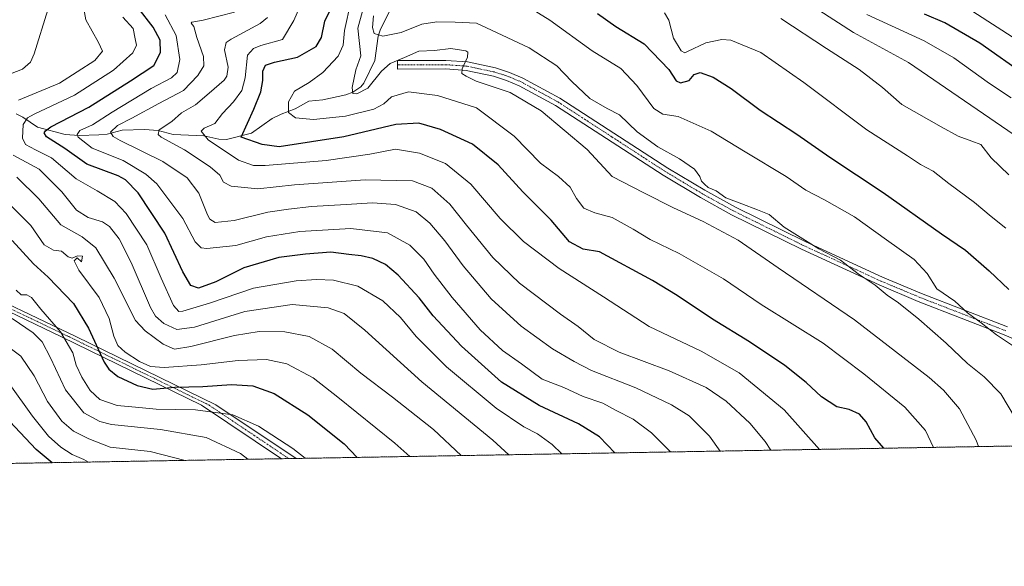
# Model space of a CAD drawing. Units: metres. Extents: x 617089 to 620524, y 4764135 to 4766508.
# Drawn here: x 619221 to 619568, y 4764135 to 4764328 of the extents above; entities that cross this region are included whole.
import ezdxf

# ---------------------------------------------------------------- set-up
doc = ezdxf.new("R2010")
doc.units = ezdxf.units.M
doc.header["$MEASUREMENT"] = 0
doc.linetypes.add('TRAZO_Y_PUNTO', pattern=[1, 0.5, -0.25, 0, -0.25])
doc.linetypes.add('TRAZOS', pattern=[0.75, 0.5, -0.25])
for name, color, linetype, lineweight in [('Arbolado forestal', 92, 'TRAZOS', 0), ('Arbolado forestal CxS', 92, 'Continuous', 0), ('Camino', 19, 'Continuous', 0), ('Camino Cxs', 19, 'Continuous', 0), ('Camino eje', 39, 'TRAZO_Y_PUNTO', 13), ('Comarca CxS', 133, 'Continuous', 0), ('Comunidad Autónoma CxS', 142, 'Continuous', 0), ('Corriente natural lineal', 142, 'Continuous', 13), ('Curva de nivel maestra', 36, 'Continuous', 30), ('Curva de nivel normal', 36, 'Continuous', 0), ('Entidad de ámbito territorial CxS', 92, 'Continuous', 0), ('Municipio CxS', 142, 'Continuous', 0), ('Pista no pavimentada', 254, 'Continuous', 13), ('Pista no pavimentada Cxs', 254, 'Continuous', 0), ('Pista pavimentada eje', 135, 'TRAZO_Y_PUNTO', 0), ('Provincia CxS', 1, 'Continuous', 0)]:
    doc.layers.add(name, color=color, linetype=linetype, lineweight=lineweight)

# ---------------------------------------------------------------- blocks, each defined once
blk = doc.blocks.new('*U152')
at = {"layer": 'Arbolado forestal CxS', "color": 92, "linetype": 'Continuous', "lineweight": 0}
blk.add_polyline3d([(620523.82, 4764194.02, 717.05), (617694.03, 4764144.91, 997.57)], dxfattribs=at)
blk = doc.blocks.new('*U164')
at = {"layer": 'Curva de nivel normal', "color": 36, "linetype": 'Continuous', "lineweight": 0}
for points in [[(619230.94, 4764331.18, 1065), (619226.1, 4764315.61, 1065), (619224.88, 4764312.75, 1065), (619222.05, 4764310.27, 1065), (619214.05, 4764307.21, 1065)], [(619219.96, 4764272.24, 1065), (619227.73, 4764264.58, 1065), (619235.54, 4764255.42, 1065), (619243.02, 4764251.23, 1065), (619247.88, 4764247.26, 1065), (619254.32, 4764236.63, 1065), (619261.88, 4764221.75, 1065), (619265.27, 4764218.01, 1065), (619271.63, 4764213.4, 1065), (619275.54, 4764211.64, 1065), (619281.35, 4764212.54, 1065), (619296.74, 4764216.46, 1065), (619305.41, 4764217.8, 1065), (619314.44, 4764217.71, 1065), (619323.07, 4764216.12, 1065), (619331.2, 4764211.62, 1065), (619341.22, 4764203.1, 1065), (619352.43, 4764194.7, 1065), (619366.88, 4764183.31, 1065), (619376.64, 4764174.11, 1065)]]:
    blk.add_polyline3d(points, dxfattribs=at)
blk = doc.blocks.new('*U165')
at = {"layer": 'Curva de nivel normal', "color": 36, "linetype": 'Continuous', "lineweight": 0}
blk.add_polyline3d([(619450.43, 4764175.39, 1045), (619443.73, 4764182.08, 1045), (619437.27, 4764186.93, 1045), (619431.24, 4764189.94, 1045), (619426.6, 4764192.54, 1045), (619419.65, 4764194.91, 1045), (619412.81, 4764198.07, 1045), (619405.14, 4764201.06, 1045), (619397.89, 4764206.48, 1045), (619391.25, 4764211.18, 1045), (619383.31, 4764218.39, 1045), (619373.42, 4764229.76, 1045), (619367.07, 4764238.08, 1045), (619363.53, 4764243.28, 1045), (619358.52, 4764248.22, 1045), (619350.64, 4764252.65, 1045), (619337.78, 4764254.15, 1045), (619319.79, 4764253.06, 1045), (619308.02, 4764251.13, 1045), (619297.17, 4764248.16, 1045), (619286.93, 4764247.05, 1045), (619285.03, 4764247.35, 1045), (619282.88, 4764249.46, 1045), (619278.56, 4764257.67, 1045), (619269.32, 4764269.9, 1045), (619265.49, 4764273.23, 1045), (619257.44, 4764278.03, 1045), (619246.6, 4764282.42, 1045), (619241.61, 4764286.29, 1045), (619241.24, 4764287.26, 1045), (619242.2, 4764288.68, 1045), (619246.74, 4764290.6, 1045), (619253.64, 4764295.16, 1045), (619267.38, 4764303.39, 1045), (619274.56, 4764307.21, 1045), (619276.51, 4764309.13, 1045), (619277.5, 4764313.62, 1045), (619276.22, 4764322.18, 1045), (619272.3, 4764329.46, 1045)], dxfattribs=at)
blk = doc.blocks.new('*U167')
at = {"layer": 'Curva de nivel normal', "color": 36, "linetype": 'Continuous', "lineweight": 0}
blk.add_polyline3d([(619448.36, 4764330.12, 995), (619449.84, 4764327.55, 995), (619451.5, 4764321.2, 995), (619454.2, 4764316.68, 995), (619455.46, 4764316.04, 995), (619456.48, 4764316.46, 995), (619462.89, 4764319.48, 995), (619468.56, 4764320.68, 995), (619471.66, 4764320.52, 995), (619482.27, 4764316.13, 995), (619497.48, 4764305.52, 995), (619519.62, 4764288.9, 995), (619533.92, 4764279.69, 995), (619538.61, 4764276.66, 995), (619543.01, 4764274.32, 995), (619548.55, 4764269.97, 995), (619557.55, 4764263.27, 995), (619563.43, 4764258.3, 995), (619568.69, 4764254.24, 995)], dxfattribs=at)
blk = doc.blocks.new('*U169')
at = {"layer": 'Curva de nivel normal', "color": 36, "linetype": 'Continuous', "lineweight": 0}
blk.add_polyline3d([(619412.12, 4764174.73, 1055), (619408.68, 4764177.99, 1055), (619403.52, 4764181.79, 1055), (619398.71, 4764184.26, 1055), (619389.03, 4764190.8, 1055), (619371.5, 4764205.36, 1055), (619360.73, 4764216.03, 1055), (619355.23, 4764222.76, 1055), (619349.02, 4764228.63, 1055), (619340.22, 4764233.83, 1055), (619331.59, 4764235.88, 1055), (619325.68, 4764236.1, 1055), (619318.49, 4764235.65, 1055), (619303.48, 4764233.14, 1055), (619287.98, 4764227.86, 1055), (619278.55, 4764224.94, 1055), (619277.09, 4764224.86, 1055), (619275.25, 4764226.99, 1055), (619270.86, 4764236.64, 1055), (619265.79, 4764248.31, 1055), (619258.6, 4764259.4, 1055), (619254.54, 4764263.63, 1055), (619248.35, 4764267.36, 1055), (619240.87, 4764271.66, 1055), (619232.22, 4764279.06, 1055), (619226.6, 4764281.86, 1055), (619223.08, 4764283.7, 1055), (619222.01, 4764285.96, 1055), (619222.27, 4764290.71, 1055), (619223.76, 4764293.07, 1055), (619226.09, 4764294.41, 1055), (619240.39, 4764301.13, 1055), (619254.06, 4764309.9, 1055), (619260.92, 4764315.97, 1055), (619262.15, 4764318.66, 1055), (619261.78, 4764320.99, 1055), (619260.98, 4764324.64, 1055), (619257.37, 4764328.59, 1055)], dxfattribs=at)
blk = doc.blocks.new('*U174')
at = {"layer": 'Curva de nivel normal', "color": 36, "linetype": 'Continuous', "lineweight": 0}
blk.add_polyline3d([(619502.76, 4764331.07, 985), (619514.96, 4764323.22, 985), (619534.34, 4764312.6, 985), (619573.76, 4764285.56, 985)], dxfattribs=at)
blk = doc.blocks.new('*U177')
at = {"layer": 'Curva de nivel normal', "color": 36, "linetype": 'Continuous', "lineweight": 0}
blk.add_polyline3d([(619321.15, 4764335.66, 1030), (619317.71, 4764327.44, 1030), (619313.67, 4764320.66, 1030), (619306.06, 4764318.65, 1030), (619303.39, 4764317.59, 1030), (619301.36, 4764315.25, 1030), (619300.48, 4764307.2, 1030), (619299.28, 4764302.69, 1030), (619296.35, 4764298.7, 1030), (619292.55, 4764294.66, 1030), (619289.76, 4764291.1, 1030), (619286.1, 4764289.43, 1030), (619284.94, 4764288.44, 1030), (619287.47, 4764285.33, 1030), (619298.15, 4764278.19, 1030), (619303.45, 4764276.33, 1030), (619307.51, 4764276.36, 1030), (619329.06, 4764278.13, 1030), (619344.41, 4764280.35, 1030), (619353.54, 4764282.08, 1030), (619361.96, 4764280.71, 1030), (619371.11, 4764277.05, 1030), (619380.06, 4764269.69, 1030), (619390.39, 4764257.66, 1030), (619398.59, 4764249.51, 1030), (619411.13, 4764240, 1030), (619426.77, 4764230.04, 1030), (619442.95, 4764219.55, 1030), (619461.28, 4764210.88, 1030), (619474.66, 4764203.28, 1030), (619490.55, 4764190.24, 1030), (619502.911264, 4764176.303014, 1030)], dxfattribs=at)
blk = doc.blocks.new('*U179')
at = {"layer": 'Curva de nivel normal', "color": 36, "linetype": 'Continuous', "lineweight": 0}
blk.add_polyline3d([(619569.74, 4764272.98, 990), (619563.48, 4764279.01, 990), (619559.78, 4764283.69, 990), (619556.61, 4764284.87, 990), (619551.88, 4764286.61, 990), (619545.83, 4764289.98, 990), (619532.03, 4764297.76, 990), (619525.17, 4764303.76, 990), (619516.92, 4764310.18, 990), (619505.41, 4764317.55, 990), (619489.36, 4764328.15, 990)], dxfattribs=at)
blk = doc.blocks.new('*U180')
at = {"layer": 'Curva de nivel normal', "color": 36, "linetype": 'Continuous', "lineweight": 0}
blk.add_polyline3d([(619395.88, 4764335, 1005), (619407.94, 4764327.54, 1005), (619422.84, 4764316.71, 1005), (619432.89, 4764310.55, 1005), (619438.61, 4764304.48, 1005), (619444.51, 4764296.37, 1005), (619447.74, 4764294.36, 1005), (619453.1, 4764293.62, 1005), (619464.72, 4764288.47, 1005), (619476.73, 4764281.1, 1005), (619491.16, 4764272.47, 1005), (619498.17, 4764267.57, 1005), (619504.67, 4764264.26, 1005), (619515.28, 4764258.21, 1005), (619526.52, 4764250.12, 1005), (619536.28, 4764243.21, 1005), (619540.95, 4764238.21, 1005), (619544.27, 4764232.85, 1005), (619550.62, 4764228.48, 1005), (619555.14, 4764224.38, 1005), (619559.94, 4764220.87, 1005), (619565.29, 4764216.65, 1005), (619572.35, 4764211.91, 1005)], dxfattribs=at)
blk = doc.blocks.new('*U193')
at = {"layer": 'Curva de nivel normal', "color": 36, "linetype": 'Continuous', "lineweight": 0}
blk.add_polyline3d([(619321.64, 4764173.16, 1080), (619317.25, 4764176.56, 1080), (619305.24, 4764184.49, 1080), (619296.19, 4764188.44, 1080), (619283.05, 4764190.18, 1080), (619269.16, 4764190.52, 1080), (619261.84, 4764191.16, 1080), (619255.37, 4764191.74, 1080), (619249.3, 4764193.92, 1080), (619245.81, 4764197.07, 1080), (619242.87, 4764201.72, 1080), (619240.98, 4764205.92, 1080), (619239.7, 4764210.3, 1080), (619235.39, 4764217.66, 1080), (619228.45, 4764225.68, 1080), (619225.18, 4764229.78, 1080), (619223.49, 4764230.77, 1080), (619221.52, 4764230.8, 1080), (619219.77, 4764232.38, 1080)], dxfattribs=at)
blk = doc.blocks.new('*U197')
at = {"layer": 'Curva de nivel normal', "color": 36, "linetype": 'Continuous', "lineweight": 0}
blk.add_polyline3d([(619296.79, 4764330.35, 1040), (619285.74, 4764327.47, 1040), (619281.71, 4764326.82, 1040), (619281.46, 4764326.44, 1040), (619282.38, 4764325.32, 1040), (619283.44, 4764321.39, 1040), (619285.8, 4764314.75, 1040), (619285.96, 4764311.4, 1040), (619283.87, 4764308.06, 1040), (619278.74, 4764302.71, 1040), (619270.12, 4764298.18, 1040), (619260.54, 4764293.04, 1040), (619255.45, 4764290.44, 1040), (619253.05, 4764288.03, 1040), (619253.94, 4764286.49, 1040), (619256.48, 4764285.09, 1040), (619271.46, 4764277.74, 1040), (619280.02, 4764271.97, 1040), (619284.13, 4764266.56, 1040), (619287.18, 4764258.94, 1040), (619288.01, 4764257.42, 1040), (619289.98, 4764256.2, 1040), (619296.57, 4764256.92, 1040), (619308.51, 4764259.92, 1040), (619315.75, 4764260.89, 1040), (619323.92, 4764261.86, 1040), (619336.12, 4764262.52, 1040), (619345.39, 4764263.18, 1040), (619353.55, 4764262.52, 1040), (619360.76, 4764259.96, 1040), (619365.62, 4764256.03, 1040), (619370.85, 4764249.76, 1040), (619377.35, 4764240.96, 1040), (619387.2, 4764229.32, 1040), (619397.74, 4764219.76, 1040), (619408.86, 4764211.7, 1040), (619416.48, 4764207.3, 1040), (619422.6, 4764204.11, 1040), (619438.24, 4764197.95, 1040), (619450.76, 4764192.01, 1040), (619456.97, 4764188.11, 1040), (619464.18, 4764180.98, 1040), (619467.96, 4764175.7, 1040)], dxfattribs=at)
blk = doc.blocks.new('*U200')
at = {"layer": 'Curva de nivel normal', "color": 36, "linetype": 'Continuous', "lineweight": 0}
blk.add_polyline3d([(619358.54325, 4764173.79762, 1070), (619353.2, 4764178.48, 1070), (619333.16, 4764194.72, 1070), (619324.45, 4764201.54, 1070), (619315.14, 4764206.4, 1070), (619308.02, 4764207.95, 1070), (619298.08, 4764207.56, 1070), (619284.96, 4764206.07, 1070), (619271.93, 4764205.18, 1070), (619267.14, 4764205.49, 1070), (619263.24, 4764207.28, 1070), (619258.24, 4764210.51, 1070), (619255.66, 4764212.94, 1070), (619254.16, 4764216.23, 1070), (619252.52, 4764222.46, 1070), (619249.07, 4764229.78, 1070), (619241.83, 4764239.49, 1070), (619240.28, 4764242.68, 1070), (619241.32, 4764243.74, 1070), (619242.86, 4764242.41, 1070), (619243.19, 4764244.41, 1070), (619241.42, 4764244.48, 1070), (619239.55, 4764243.65, 1070), (619238.12, 4764244.13, 1070), (619235.7, 4764246.08, 1070), (619232.88, 4764246.44, 1070), (619229.7, 4764248.4, 1070), (619224.91, 4764255.2, 1070), (619216.76, 4764263.4, 1070)], dxfattribs=at)
blk = doc.blocks.new('*U202')
at = {"layer": 'Curva de nivel normal', "color": 36, "linetype": 'Continuous', "lineweight": 0}
blk.add_polyline3d([(619519.6, 4764329.58, 980), (619539.84, 4764320.29, 980), (619550.3, 4764314.27, 980), (619562.92, 4764305.18, 980), (619570.53, 4764300.16, 980)], dxfattribs=at)
blk = doc.blocks.new('*U205')
at = {"layer": 'Curva de nivel normal', "color": 36, "linetype": 'Continuous', "lineweight": 0}
blk.add_polyline3d([(619308.34, 4764328.52, 1035), (619305.78, 4764326.38, 1035), (619295.6, 4764320.87, 1035), (619293.83, 4764319.64, 1035), (619293.21, 4764317.08, 1035), (619294.47, 4764310.98, 1035), (619294.05, 4764307.83, 1035), (619293.08, 4764306.43, 1035), (619287.82, 4764301.78, 1035), (619283.05, 4764297.7, 1035), (619278.05, 4764294.92, 1035), (619274.67, 4764291.81, 1035), (619270.2, 4764288.85, 1035), (619269.78, 4764287.22, 1035), (619270.93, 4764286.26, 1035), (619279.16, 4764281.78, 1035), (619288.22, 4764275.83, 1035), (619291.62, 4764272.9, 1035), (619292.84, 4764270.46, 1035), (619295.62, 4764269.04, 1035), (619304.92, 4764268.1, 1035), (619317.86, 4764269.47, 1035), (619342.84, 4764271.31, 1035), (619359.46, 4764270.88, 1035), (619366.32, 4764268.36, 1035), (619372.64, 4764262.72, 1035), (619378.49, 4764255.27, 1035), (619387.76, 4764243.91, 1035), (619397.16, 4764234.89, 1035), (619411.71, 4764223.9, 1035), (619417.91, 4764219.56, 1035), (619423.5, 4764215.03, 1035), (619432.37, 4764210.49, 1035), (619449.97, 4764203.99, 1035), (619463, 4764198.1, 1035), (619470.02, 4764193.3, 1035), (619478.45, 4764185.48, 1035), (619483.85, 4764179.13, 1035), (619485.78, 4764176.01, 1035)], dxfattribs=at)
blk = doc.blocks.new('*U206')
at = {"layer": 'Curva de nivel normal', "color": 36, "linetype": 'Continuous', "lineweight": 0}
for points in [[(619393.46, 4764174.4, 1060), (619387.78, 4764179.58, 1060), (619362.82, 4764200.06, 1060), (619342.74, 4764218.32, 1060), (619335.37, 4764224.22, 1060), (619329.7, 4764226.2, 1060), (619317.06, 4764227.38, 1060), (619300.39, 4764224.88, 1060), (619282.63, 4764219.4, 1060), (619276.42, 4764218.56, 1060), (619271.88, 4764220.65, 1060), (619268.89, 4764223.25, 1060), (619267.08, 4764226.31, 1060), (619260.32, 4764242.12, 1060), (619256.09, 4764250.48, 1060), (619252.69, 4764254.83, 1060), (619250.21, 4764256.49, 1060), (619245.18, 4764257.97, 1060), (619241.1, 4764260.59, 1060), (619235.92, 4764267.01, 1060), (619227.86, 4764274.97, 1060), (619218.71, 4764279.99, 1060)], [(619220.65, 4764299.33, 1060), (619235.09, 4764305.33, 1060), (619247.56, 4764313.33, 1060), (619250.17, 4764316.66, 1060), (619248.77, 4764319.64, 1060), (619244.34, 4764327.59, 1060), (619243.59, 4764331.53, 1060)]]:
    blk.add_polyline3d(points, dxfattribs=at)
blk = doc.blocks.new('*U207')
at = {"layer": 'Curva de nivel normal', "color": 36, "linetype": 'Continuous', "lineweight": 0}
blk.add_polyline3d([(619345.79, 4764329.04, 1010), (619345.36, 4764324.93, 1010), (619345.93, 4764322.79, 1010), (619348.98, 4764321.92, 1010), (619355.53, 4764323.23, 1010), (619362.8, 4764326.14, 1010), (619368.05, 4764326.96, 1010), (619374.47, 4764326.87, 1010), (619382.02, 4764326.48, 1010), (619387.39, 4764324.06, 1010), (619400.66, 4764317.78, 1010), (619410.39, 4764311.46, 1010), (619415.61, 4764305.92, 1010), (619422.04, 4764299.97, 1010), (619428.12, 4764296.39, 1010), (619432.51, 4764294.12, 1010), (619438.66, 4764288.2, 1010), (619445.97, 4764282.85, 1010), (619453.56, 4764278.68, 1010), (619458.85, 4764275.01, 1010), (619460.79, 4764272.43, 1010), (619461.36, 4764270.8, 1010), (619462.45, 4764269.76, 1010), (619463.66, 4764268.59, 1010), (619466.5, 4764267.43, 1010), (619469.99, 4764264.92, 1010), (619475.62, 4764262.82, 1010), (619481.12, 4764260.66, 1010), (619485.22, 4764259.08, 1010), (619490.53, 4764254.62, 1010), (619502.71, 4764246.97, 1010), (619510.35, 4764242.94, 1010), (619516.6, 4764238.2, 1010), (619522.57, 4764234.16, 1010), (619526.83, 4764230.65, 1010), (619530.78, 4764227.93, 1010), (619537.97, 4764222.15, 1010), (619547.58, 4764213.71, 1010), (619555.12, 4764206.54, 1010), (619561.05, 4764201.84, 1010), (619566.93, 4764195.85, 1010), (619572.09, 4764187.19, 1010)], dxfattribs=at)
blk = doc.blocks.new('*U208')
at = {"layer": 'Curva de nivel normal', "color": 36, "linetype": 'Continuous', "lineweight": 0}
blk.add_polyline3d([(619556.96, 4764330.56, 970), (619587.97, 4764310.56, 970)], dxfattribs=at)
blk = doc.blocks.new('*U209')
at = {"layer": 'Curva de nivel normal', "color": 36, "linetype": 'Continuous', "lineweight": 0}
blk.add_polyline3d([(619301.47, 4764172.81, 1085), (619298.8, 4764174.87, 1085), (619286.75, 4764180.48, 1085), (619270.71, 4764183.28, 1085), (619253.37, 4764185.1, 1085), (619249.31, 4764186.11, 1085), (619243.64, 4764189.19, 1085), (619237.11, 4764197.26, 1085), (619231.9, 4764208.51, 1085), (619229, 4764214.22, 1085), (619225.77, 4764217.36, 1085), (619218.42, 4764222.42, 1085)], dxfattribs=at)
blk = doc.blocks.new('*U224')
at = {"layer": 'Curva de nivel normal', "color": 36, "linetype": 'Continuous', "lineweight": 0}
blk.add_polyline3d([(619279.4, 4764172.42, 1090), (619267.03, 4764175.57, 1090), (619252.97, 4764177.1, 1090), (619245.4, 4764180.04, 1090), (619240.03, 4764182.72, 1090), (619235.87, 4764186.2, 1090), (619230.88, 4764193.12, 1090), (619226.14, 4764202.22, 1090), (619221.42, 4764209.16, 1090), (619217.16, 4764212.33, 1090)], dxfattribs=at)
blk = doc.blocks.new('*U230')
at = {"layer": 'Curva de nivel normal', "color": 36, "linetype": 'Continuous', "lineweight": 0}
blk.add_polyline3d([(619245.24, 4764171.83, 1095), (619243.61, 4764172.76, 1095), (619239.47, 4764174.5, 1095), (619235.51, 4764177.04, 1095), (619231.21, 4764180.98, 1095), (619225.57, 4764187.98, 1095), (619217.51, 4764199.17, 1095)], dxfattribs=at)
blk = doc.blocks.new('*U235')
at = {"layer": 'Curva de nivel normal', "color": 36, "linetype": 'Continuous', "lineweight": 0}
blk.add_polyline3d([(619347.33, 4764350.85, 1015), (619340.17, 4764324.66, 1015), (619341.28, 4764314.99, 1015), (619339.52, 4764309.99, 1015), (619338.22, 4764303.82, 1015), (619338.44, 4764301.72, 1015), (619339.88, 4764301.54, 1015), (619343.69, 4764303.54, 1015), (619348.52, 4764309.52, 1015), (619351.63, 4764312.26, 1015), (619356.72, 4764314.41, 1015), (619361.66, 4764316.58, 1015), (619367.28, 4764316.82, 1015), (619372.94, 4764317.54, 1015), (619378.28, 4764316.76, 1015), (619379.04, 4764316.24, 1015), (619378.9, 4764314.53, 1015), (619376.95, 4764310.43, 1015), (619376.92, 4764308.7, 1015), (619378.38, 4764307.78, 1015), (619381.91, 4764306.08, 1015), (619393.89, 4764302.06, 1015), (619404.79, 4764295.55, 1015), (619421, 4764282, 1015), (619429.86, 4764272.4, 1015), (619441.07, 4764266.74, 1015), (619451.44, 4764261.37, 1015), (619461.98, 4764256.6, 1015), (619474.32, 4764249.98, 1015), (619488.35, 4764240.28, 1015), (619515.31, 4764221.9, 1015), (619541.65, 4764201.57, 1015), (619546.67, 4764197.19, 1015), (619552.35, 4764190.6, 1015), (619558.21, 4764179.6, 1015), (619559.04, 4764177.28, 1015)], dxfattribs=at)
blk = doc.blocks.new('*U238')
at = {"layer": 'Curva de nivel normal', "color": 36, "linetype": 'Continuous', "lineweight": 0}
blk.add_polyline3d([(619337.71, 4764333.94, 1020), (619335.56, 4764323.87, 1020), (619335.1, 4764318.73, 1020), (619333.29, 4764314.83, 1020), (619327.87, 4764309.03, 1020), (619323.01, 4764305.54, 1020), (619317.88, 4764302.5, 1020), (619315.73, 4764298.72, 1020), (619315.74, 4764295.05, 1020), (619318.2, 4764293.06, 1020), (619324.56, 4764292.47, 1020), (619335.92, 4764293.72, 1020), (619345.86, 4764296.12, 1020), (619349.39, 4764298.06, 1020), (619352.07, 4764300.56, 1020), (619358.1, 4764302.26, 1020), (619368.24, 4764300.98, 1020), (619382, 4764296.66, 1020), (619395.31, 4764286.6, 1020), (619404.63, 4764277.19, 1020), (619410.97, 4764272.43, 1020), (619415.04, 4764268.64, 1020), (619417.35, 4764264.64, 1020), (619419.9, 4764261.31, 1020), (619423.79, 4764259.62, 1020), (619429.92, 4764258, 1020), (619437.32, 4764253.93, 1020), (619443.28, 4764250.21, 1020), (619453.43, 4764245.36, 1020), (619469.11, 4764236.39, 1020), (619482.43, 4764227.36, 1020), (619504.3, 4764213.72, 1020), (619518.63, 4764202.89, 1020), (619533, 4764191.18, 1020), (619540.32, 4764182.91, 1020), (619543.18, 4764177, 1020)], dxfattribs=at)
blk = doc.blocks.new('*U243')
at = {"layer": 'Curva de nivel maestra', "color": 36, "linetype": 'Continuous', "lineweight": 30}
blk.add_polyline3d([(619430.81, 4764175.05, 1050), (619425.37, 4764180.7, 1050), (619417.97, 4764185.35, 1050), (619404.1, 4764191.74, 1050), (619390.82, 4764199.97, 1050), (619376.79, 4764212.72, 1050), (619366.76, 4764223.38, 1050), (619361.82, 4764229.69, 1050), (619354.46, 4764237.63, 1050), (619349.92, 4764241.42, 1050), (619345.52, 4764243.54, 1050), (619341.38, 4764244.51, 1050), (619337.04, 4764244.93, 1050), (619330.72, 4764245.84, 1050), (619321.72, 4764245.08, 1050), (619312.39, 4764243.93, 1050), (619300.07, 4764240.29, 1050), (619290.12, 4764235.3, 1050), (619284, 4764233.11, 1050), (619281.34, 4764234.08, 1050), (619278.58, 4764238.81, 1050), (619272.2, 4764252.5, 1050), (619262.77, 4764266.72, 1050), (619258.32, 4764271.3, 1050), (619255.74, 4764272.65, 1050), (619244.71, 4764276.78, 1050), (619236.95, 4764282.25, 1050), (619230.43, 4764286.41, 1050), (619229.63, 4764287.8, 1050), (619230.06, 4764288.55, 1050), (619231.98, 4764289.92, 1050), (619245.38, 4764296.84, 1050), (619260.05, 4764306.17, 1050), (619268.31, 4764311.56, 1050), (619270.69, 4764316.18, 1050), (619270.58, 4764320.52, 1050), (619268.07, 4764325.03, 1050), (619262.83, 4764331.92, 1050)], dxfattribs=at)
blk = doc.blocks.new('*U245')
at = {"layer": 'Curva de nivel maestra', "color": 36, "linetype": 'Continuous', "lineweight": 30}
blk.add_polyline3d([(619525.67, 4764176.7, 1025), (619522.51, 4764180.38, 1025), (619519.42, 4764185.99, 1025), (619517.11, 4764188.69, 1025), (619513.42, 4764190.34, 1025), (619509.08, 4764191.32, 1025), (619503.61, 4764194.86, 1025), (619498.24, 4764199.82, 1025), (619490.69, 4764205.82, 1025), (619478.29, 4764214.24, 1025), (619465.19, 4764222.14, 1025), (619452.73, 4764230.54, 1025), (619444.05, 4764235.82, 1025), (619425.38, 4764245.88, 1025), (619419.67, 4764246.8, 1025), (619414.83, 4764249.42, 1025), (619408.36, 4764257.02, 1025), (619398.42, 4764267.03, 1025), (619389.68, 4764276.54, 1025), (619380.61, 4764283.88, 1025), (619369.38, 4764289.04, 1025), (619361.77, 4764291.24, 1025), (619353.57, 4764290.78, 1025), (619335.27, 4764286.43, 1025), (619312.47, 4764282.95, 1025), (619306.47, 4764283.75, 1025), (619299.05, 4764286.33, 1025), (619303.59, 4764296.16, 1025), (619305.98, 4764302.25, 1025), (619306.78, 4764306.22, 1025), (619306.78, 4764309.59, 1025), (619307.63, 4764311.66, 1025), (619310.86, 4764312.72, 1025), (619318.94, 4764314.45, 1025), (619325.48, 4764318.19, 1025), (619327.45, 4764321.44, 1025), (619328.61, 4764327.13, 1025), (619331.21, 4764332.44, 1025)], dxfattribs=at)
blk = doc.blocks.new('*U246')
at = {"layer": 'Curva de nivel maestra', "color": 36, "linetype": 'Continuous', "lineweight": 30}
blk.add_polyline3d([(619424.65, 4764329.92, 1000), (619431.11, 4764325.32, 1000), (619441.16, 4764319.21, 1000), (619449.8, 4764310.12, 1000), (619452.47, 4764306.19, 1000), (619453.92, 4764305.43, 1000), (619456.96, 4764306.25, 1000), (619458.79, 4764308.35, 1000), (619460.89, 4764309.11, 1000), (619465.48, 4764307.48, 1000), (619471.77, 4764303.41, 1000), (619482.07, 4764295.76, 1000), (619494.94, 4764287.39, 1000), (619506.6, 4764279.2, 1000), (619525.4, 4764266.8, 1000), (619545.92, 4764252.26, 1000), (619554.42, 4764246.5, 1000), (619562.8, 4764239.23, 1000), (619569.72, 4764232.65, 1000)], dxfattribs=at)
blk = doc.blocks.new('*U252')
at = {"layer": 'Curva de nivel maestra', "color": 36, "linetype": 'Continuous', "lineweight": 30}
blk.add_polyline3d([(619232.52, 4764171.61, 1100), (619226.79, 4764176.2, 1100), (619211.8, 4764192.05, 1100)], dxfattribs=at)
blk = doc.blocks.new('*U255')
at = {"layer": 'Curva de nivel maestra', "color": 36, "linetype": 'Continuous', "lineweight": 30}
blk.add_polyline3d([(619218.31, 4764249.85, 1075), (619225.9, 4764241.72, 1075), (619231.08, 4764236.95, 1075), (619239.95, 4764227.75, 1075), (619245.23, 4764219.04, 1075), (619250.84, 4764207.03, 1075), (619252.42, 4764204.59, 1075), (619255.67, 4764201.98, 1075), (619262.42, 4764198.75, 1075), (619267.99, 4764197.5, 1075), (619275.71, 4764198.26, 1075), (619285.53, 4764198.46, 1075), (619295.64, 4764199.19, 1075), (619303.26, 4764198.64, 1075), (619310.71, 4764196, 1075), (619322.57, 4764188.5, 1075), (619335.41, 4764178.2, 1075), (619339.96, 4764173.48, 1075)], dxfattribs=at)
blk = doc.blocks.new('*U259')
at = {"layer": 'Curva de nivel maestra', "color": 36, "linetype": 'Continuous', "lineweight": 30}
blk.add_polyline3d([(619575.85, 4764307.9, 975), (619559.52, 4764319.44, 975), (619547.14, 4764326.57, 975), (619540.01, 4764329.6, 975)], dxfattribs=at)
blk = doc.blocks.new('*U263')
at = {"layer": 'Camino Cxs', "color": 19, "linetype": 'Continuous', "lineweight": 0}
blk.add_polyline3d([(619318.43, 4764173.1, 1080.56), (619313.32, 4764173.01, 1082.03), (619285.11, 4764191.89, 1078.68), (619235.74, 4764216, 1080.39), (619195.28, 4764235.28, 1088.27), (619161, 4764255.21, 1090.03), (619138.38, 4764265.81, 1093.67), (619130.49, 4764272.24, 1092.47), (619135.6, 4764272.33, 1091.12), (619143.48, 4764265.9, 1091.93), (619166.11, 4764255.3, 1088.18), (619200.39, 4764235.37, 1086.78), (619240.84, 4764216.08, 1078.51), (619290.21, 4764191.98, 1078.82), (619318.43, 4764173.1, 1080.56)], close=True, dxfattribs=at)
blk = doc.blocks.new('*U267')
at = {"layer": 'Camino eje', "color": 39, "linetype": 'TRAZO_Y_PUNTO', "lineweight": 13}
blk.add_polyline3d([(619133.05, 4764272.29, 1091.6), (619136.99, 4764269.07, 1092.59), (619140.93, 4764265.86, 1092.82), (619152.24, 4764260.56, 1090.75), (619163.56, 4764255.26, 1089.1), (619197.84, 4764235.33, 1087.61), (619218.07, 4764225.69, 1082.86), (619238.29, 4764216.04, 1079.33), (619262.98, 4764203.99, 1071.43), (619287.66, 4764191.94, 1078.67), (619301.77, 4764182.5, 1081.68), (619315.87, 4764173.06, 1081.26)], dxfattribs=at)

msp = doc.modelspace()

# ---------------------------------------------------------------- linework, layer by layer
at = {"layer": 'Arbolado forestal', "color": 92, "linetype": 'TRAZOS', "lineweight": 0}
msp.add_polyline3d([(620519.36, 4764446.98, 703.83), (620519.63, 4764431.53, 703.12), (620523.34, 4764221.16, 707.08), (620523.57, 4764208.41, 711.89), (620523.59, 4764206.89, 713.09), (620523.62, 4764205.38, 714.29), (620523.82, 4764194.02, 717.05), (620509.29, 4764193.77, 720.04), (620507.35, 4764193.73, 719.83), (620505.41, 4764193.7, 719.91), (620459.42, 4764192.9, 715.3), (619619.51, 4764178.33, 999.81), (619617.87, 4764178.3, 999.81), (619616.24, 4764178.27, 999.83), (619588.57, 4764177.79, 1007.27), (619586.89, 4764177.76, 1007.59), (619585.21, 4764177.73, 1007.91), (619318.43, 4764173.1, 1080.56), (619315.87, 4764173.06, 1081.26), (619313.32, 4764173.01, 1082.03), (618130.73, 4764152.49, 980.85)], dxfattribs=at)
at = {"layer": 'Camino', "color": 19, "linetype": 'Continuous', "lineweight": 0}
for points in [[(619313.32, 4764173.01, 1082.03), (619285.11, 4764191.89, 1078.68), (619235.74, 4764216, 1080.39), (619195.28, 4764235.28, 1088.27), (619161, 4764255.21, 1090.03), (619138.38, 4764265.81, 1093.67), (619130.49, 4764272.24, 1092.47), (619135.6, 4764272.33, 1091.12), (619143.48, 4764265.9, 1091.93), (619166.11, 4764255.3, 1088.18), (619200.39, 4764235.37, 1086.78), (619240.84, 4764216.08, 1078.51), (619290.21, 4764191.98, 1078.82), (619318.43, 4764173.1, 1080.56)], [(619318.43, 4764173.1, 1080.56), (619313.32, 4764173.01, 1082.03)]]:
    msp.add_polyline3d(points, dxfattribs=at)
at = {"layer": 'Comarca CxS', "color": 133, "linetype": 'Continuous', "lineweight": 0}
for points in [[(620483.06, 4766507.57, 816.99), (620523.82, 4764194.02, 717.05), (617806.61, 4764146.87, 1005.41)], [(620483.06, 4766507.57, 816.99), (620523.82, 4764194.02, 717.05), (617806.61, 4764146.86, 1005.41)]]:
    msp.add_polyline3d(points, dxfattribs=at)
at = {"layer": 'Comunidad Autónoma CxS', "color": 142, "linetype": 'Continuous', "lineweight": 0}
msp.add_polyline3d([(620523.82, 4764194.02, 717.05), (617128.68, 4764135.1, 1066.9), (617089.07, 4766448.6, 1205.29), (620483.06, 4766507.57, 816.99), (620523.82, 4764194.02, 717.05)], close=True, dxfattribs=at)
msp.add_polyline3d([(620523.82, 4764194.02, 717.05), (617128.68, 4764135.1, 1066.9), (617089.07, 4766448.6, 1205.29), (620483.06, 4766507.57, 816.99), (620523.82, 4764194.02, 717.05)], close=True, dxfattribs=at)
at = {"layer": 'Corriente natural lineal', "color": 142, "linetype": 'Continuous', "lineweight": 13}
msp.add_polyline3d([(619351.45, 4764330.84, 1007.28), (619348.25, 4764324.37, 1008.8), (619347.41, 4764321.83, 1010), (619346.26, 4764313.28, 1014.18), (619342.34, 4764305.33, 1013.93), (619341.32, 4764304.04, 1013.84), (619338.44, 4764302.2, 1015.04), (619335.98, 4764301.22, 1015.7), (619327.89, 4764299.42, 1016.78), (619323, 4764299, 1017.66), (619318.14, 4764296.26, 1019.43), (619313.22, 4764294.46, 1021.4), (619310.05, 4764292.87, 1022.59), (619302.69, 4764287.71, 1024.71), (619293.93, 4764285.48, 1028.8), (619291.24, 4764285.64, 1029.82), (619285.94, 4764286.77, 1030.52), (619275.12, 4764287.28, 1034.59), (619269.83, 4764288.62, 1035.65), (619264.99, 4764289.02, 1036.01), (619257.12, 4764288.75, 1038.35), (619251.83, 4764287.4, 1040.32), (619248.95, 4764287.07, 1041.35), (619242, 4764286.94, 1044.43), (619237.09, 4764287.19, 1047.67), (619227.32, 4764289.8, 1050.67), (619222.18, 4764293.39, 1055.85), (619219.76, 4764294.58, 1058.36)], dxfattribs=at)
at = {"layer": 'Entidad de ámbito territorial CxS', "color": 92, "linetype": 'Continuous', "lineweight": 0}
for points in [[(620483.06, 4766507.57, 816.99), (620523.82, 4764194.02, 717.05), (617806.61, 4764146.87, 1005.41)], [(620483.06, 4766507.57, 816.99), (620523.82, 4764194.02, 717.05), (617806.61, 4764146.86, 1005.41)]]:
    msp.add_polyline3d(points, dxfattribs=at)
at = {"layer": 'Municipio CxS', "color": 142, "linetype": 'Continuous', "lineweight": 0}
for points in [[(620483.06, 4766507.57, 816.99), (620523.82, 4764194.02, 717.05), (617806.61, 4764146.87, 1005.41)], [(620483.06, 4766507.57, 816.99), (620523.82, 4764194.02, 717.05), (617806.61, 4764146.86, 1005.41)]]:
    msp.add_polyline3d(points, dxfattribs=at)
at = {"layer": 'Pista no pavimentada', "color": 254, "linetype": 'Continuous', "lineweight": 13}
msp.add_polyline3d([(619584, 4764209.69, 1002.78), (619568.07, 4764216.69, 1004.28), (619537.79, 4764228.44, 1007.55), (619523.94, 4764234.24, 1009.72), (619496.58, 4764246.81, 1011.73), (619471.97, 4764258.96, 1012.37), (619460.99, 4764265.01, 1011.8), (619447.87, 4764272.89, 1011.82), (619409.86, 4764297.51, 1013.11), (619397.1, 4764304.43, 1013.85), (619392.62, 4764306.31, 1014.18), (619388.01, 4764307.82, 1014.35), (619378.42, 4764309.83, 1014.85), (619371.19, 4764310.33, 1015.3), (619354.16, 4764310.27, 1016.31), (619354.15, 4764313.27, 1015.79), (619371.29, 4764313.34, 1015.34), (619378.83, 4764312.8, 1014.89), (619388.78, 4764310.72, 1014.08), (619393.67, 4764309.12, 1013.88), (619398.4, 4764307.14, 1013.73), (619411.39, 4764300.09, 1012.65), (619449.45, 4764275.43, 1010.89), (619462.49, 4764267.61, 1010.52), (619473.35, 4764261.63, 1010.79), (619497.87, 4764249.52, 1010.44), (619525.15, 4764236.99, 1008.58), (619538.91, 4764231.23, 1006.28), (619569.22, 4764219.46, 1003.38)], dxfattribs=at)
at = {"layer": 'Pista no pavimentada Cxs', "color": 254, "linetype": 'Continuous', "lineweight": 0}
msp.add_polyline3d([(619584, 4764209.69, 1002.78), (619568.07, 4764216.69, 1004.28), (619537.79, 4764228.44, 1007.55), (619523.94, 4764234.24, 1009.72), (619496.58, 4764246.81, 1011.73), (619471.97, 4764258.96, 1012.37), (619460.99, 4764265.01, 1011.8), (619447.87, 4764272.89, 1011.82), (619409.86, 4764297.51, 1013.11), (619397.1, 4764304.43, 1013.85), (619392.62, 4764306.31, 1014.18), (619388.01, 4764307.82, 1014.35), (619378.42, 4764309.83, 1014.85), (619371.19, 4764310.33, 1015.3), (619354.16, 4764310.27, 1016.31), (619354.15, 4764313.27, 1015.79), (619371.29, 4764313.34, 1015.34), (619378.83, 4764312.8, 1014.89), (619388.78, 4764310.72, 1014.08), (619393.67, 4764309.12, 1013.88), (619398.4, 4764307.14, 1013.73), (619411.39, 4764300.09, 1012.65), (619449.45, 4764275.43, 1010.89), (619462.49, 4764267.61, 1010.52), (619473.35, 4764261.63, 1010.79), (619497.87, 4764249.52, 1010.44), (619525.15, 4764236.99, 1008.58), (619538.91, 4764231.23, 1006.28), (619569.22, 4764219.46, 1003.38)], dxfattribs=at)
at = {"layer": 'Pista pavimentada eje', "color": 135, "linetype": 'TRAZO_Y_PUNTO', "lineweight": 0}
msp.add_polyline3d([(619568.65, 4764218.08, 1003.69), (619553.49, 4764223.96, 1005.52), (619538.35, 4764229.84, 1006.92), (619524.55, 4764235.62, 1009.16), (619497.23, 4764248.17, 1011.21), (619472.66, 4764260.3, 1011.57), (619461.74, 4764266.31, 1011.13), (619455.18, 4764270.25, 1010.98), (619448.66, 4764274.16, 1011.3), (619429.66, 4764286.47, 1011.84), (619410.63, 4764298.8, 1012.83), (619404.25, 4764302.26, 1013.62), (619397.75, 4764305.79, 1013.79), (619395.39, 4764306.78, 1013.95), (619393.15, 4764307.72, 1014.05), (619388.4, 4764309.27, 1014.19), (619383.6, 4764310.28, 1014.52), (619378.63, 4764311.32, 1014.87), (619374.86, 4764311.59, 1015.12), (619371.24, 4764311.84, 1015.32), (619362.67, 4764311.8, 1015.82), (619354.16, 4764311.77, 1016.05)], dxfattribs=at)
at = {"layer": 'Provincia CxS', "color": 1, "linetype": 'Continuous', "lineweight": 0}
msp.add_polyline3d([(620523.82, 4764194.02, 717.05), (617128.68, 4764135.1, 1066.9), (617089.07, 4766448.6, 1205.29), (620483.06, 4766507.57, 816.99), (620523.82, 4764194.02, 717.05)], close=True, dxfattribs=at)
msp.add_polyline3d([(620523.82, 4764194.02, 717.05), (617128.68, 4764135.1, 1066.9), (617089.07, 4766448.6, 1205.29), (620483.06, 4766507.57, 816.99), (620523.82, 4764194.02, 717.05)], close=True, dxfattribs=at)

# ---------------------------------------------------------------- block references
at = {"layer": 'Arbolado forestal CxS', "color": 92, "linetype": 'Continuous', "lineweight": 0}
msp.add_blockref('*U152', (0, 0), dxfattribs=at)
at = {"layer": 'Camino Cxs', "color": 19, "linetype": 'Continuous', "lineweight": 0}
msp.add_blockref('*U263', (0, 0), dxfattribs=at)
at = {"layer": 'Camino eje', "color": 39, "linetype": 'TRAZO_Y_PUNTO', "lineweight": 13}
msp.add_blockref('*U267', (0, 0), dxfattribs=at)
at = {"layer": 'Curva de nivel maestra', "color": 36, "linetype": 'Continuous', "lineweight": 30}
for name in ['*U259', '*U246', '*U245', '*U252', '*U255', '*U243']:
    msp.add_blockref(name, (0, 0), dxfattribs=at)
at = {"layer": 'Curva de nivel normal', "color": 36, "linetype": 'Continuous', "lineweight": 0}
for name in ['*U202', '*U208', '*U180', '*U167', '*U179', '*U174', '*U197', '*U205', '*U177', '*U238', '*U235', '*U207', '*U230', '*U224', '*U209', '*U193', '*U200', '*U164', '*U206', '*U169', '*U165']:
    msp.add_blockref(name, (0, 0), dxfattribs=at)

doc.saveas('drawing.dxf')
